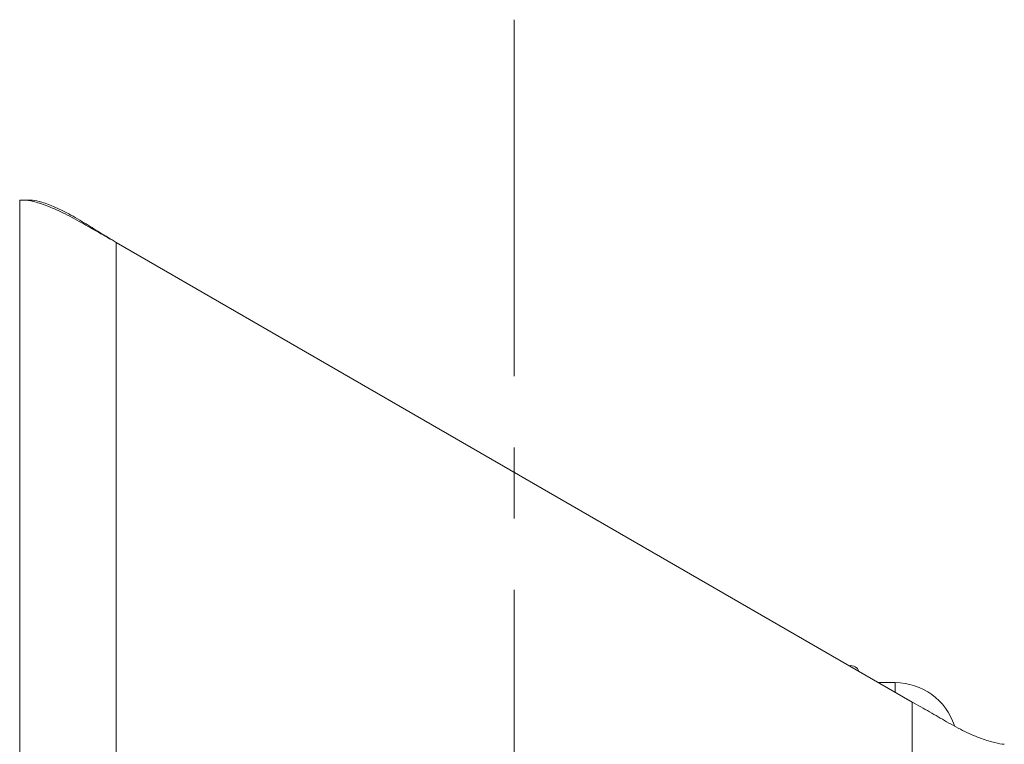
# Model space of a CAD drawing. Units: millimetres. Extents: x 54 to 2148, y 11 to 1376.
# Drawn here: x 1062 to 1238, y 865 to 994 of the extents above; entities that cross this region are included whole.
import ezdxf

# ---------------------------------------------------------------- set-up
doc = ezdxf.new("R2010")
doc.units = ezdxf.units.MM
doc.header["$LTSCALE"] = 5
doc.linetypes.add('CENTERX2', pattern=[20.32, 12.7, -2.54, 2.54, -2.54])

msp = doc.modelspace()

# ---------------------------------------------------------------- linework, layer by layer
at = {"color": 7, "linetype": 'CENTERX2', "lineweight": 0}
msp.add_line((1150.46, 994.08), (1150.46, 723.58), dxfattribs=at)
at = {"color": 7, "linetype": 'Continuous', "lineweight": 15}
for p, q in [((1062.32, 961.93), (1062.32, 822.18)), ((1062.32, 961.93), (1063.1, 961.93)), ((1063.1, 961.93), (1064.26, 961.93)), ((1073.37, 957.91), (1073.81, 957.91)), ((1079.54, 954.4), (1079.54, 822.18)), ((1221.38, 872.51), (1079.54, 954.4)), ((1218.36, 875.97), (1215.38, 875.97)), ((1221.38, 872.51), (1221.38, 822.18))]:
    msp.add_line(p, q, dxfattribs=at)
at = {"color": 8, "linetype": 'Continuous', "lineweight": 15}
msp.add_line((1218.36, 874.25), (1218.36, 875.97), dxfattribs=at)
at = {"color": 7, "linetype": 'Continuous', "lineweight": 15}
for centre, radius, start, end in [((1210.46, 877.48), 1.52, 19.1742, 100.8258), ((1218.36, 864.86), 11.11, 18.0884, 90)]:
    msp.add_arc(centre, radius, start, end, dxfattribs=at)
for points, knots in [([(1063.1, 961.93), (1063.59, 961.89), (1064.58, 961.79), (1067.06, 960.99), (1070.03, 959.74), (1072.23, 958.54), (1073.37, 957.91)], [0, 0, 0, 0, 0.251445, 0.502539, 0.742729, 1, 1, 1, 1]), ([(1064.26, 961.93), (1064.72, 961.89), (1065.64, 961.79), (1067.95, 960.99), (1070.72, 959.73), (1072.75, 958.53), (1073.81, 957.91)], [0, 0, 0, 0, 0.2499476, 0.5001839, 0.7407305, 1, 1, 1, 1]), ([(1227.54, 869), (1228.64, 868.39), (1230.83, 867.16), (1233.79, 865.94), (1236.32, 865.17), (1237.31, 865.04), (1237.82, 864.98)], [0, 0, 0, 0, 0.248022, 0.497894, 0.739987, 1, 1, 1, 1])]:
    msp.add_open_spline(points, degree=3, knots=knots, dxfattribs=at)
for points in [[(1073.37, 957.91), (1074.37, 957.33), (1076.38, 956.16), (1078.48, 954.99), (1079.54, 954.4)], [(1073.81, 957.91), (1074.74, 957.33), (1076.6, 956.16), (1078.56, 954.99), (1079.54, 954.4)], [(1221.38, 872.51), (1222.43, 871.93), (1224.54, 870.75), (1226.54, 869.58), (1227.54, 869)]]:
    msp.add_open_spline(points, degree=3, dxfattribs=at)

doc.saveas('drawing.dxf')
